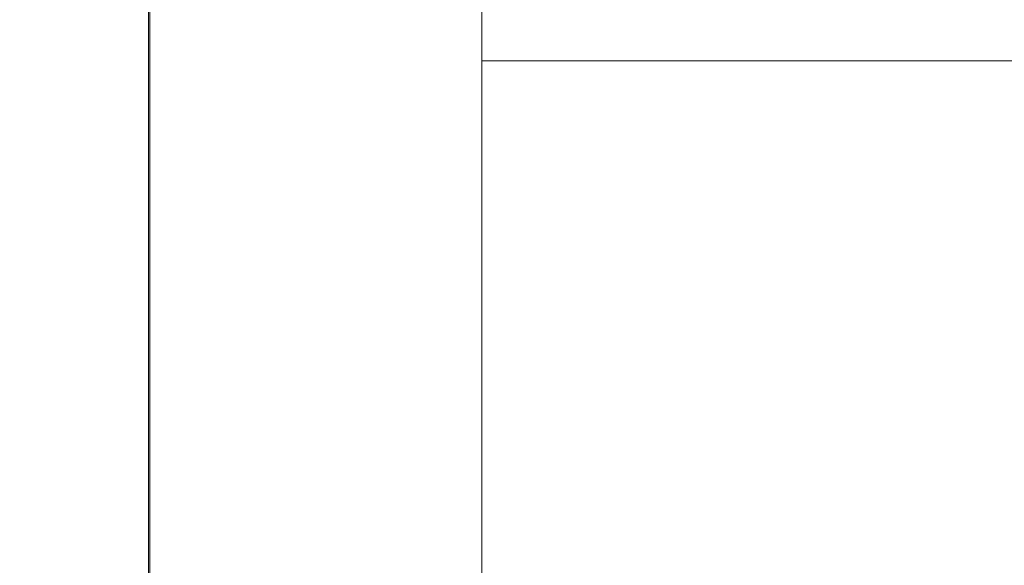
# Model space of a CAD drawing. Units: inches. Extents: x 12 to 17753, y 13 to 12558.
# Drawn here: x 12307 to 12713, y 7080 to 7305 of the extents above; entities that cross this region are included whole.
import ezdxf

# ---------------------------------------------------------------- set-up
doc = ezdxf.new("R2010")
doc.units = ezdxf.units.IN
doc.header["$MEASUREMENT"] = 0
doc.styles.add('Arial_1', font='arial.ttf', dxfattribs={"height": 140})
doc.dimstyles.new('duan', dxfattribs={"dimscale": 304.8, "dimtxt": 142.836316, "dimasz": 0.208333, "dimexe": 0.15625, "dimexo": 0.0625, "dimgap": 0.104167, "dimtad": 1, "dimdec": 0, "dimzin": 0, "dimdsep": 46, "dimtxsty": 'Arial_1', "dimsah": 1, "dimcen": 0.09, "dimdle": 0.15625, "dimaunit": 1, "dimadec": 4, "dimazin": 0, "dimtfac": 1, "dimtdec": 4, "dimtix": 1, "dimtmove": 0, "dimatfit": 3, "dimfxl": 1.312336, "dimfxlon": 1, "dimtvp": 1, "dimtfill": 1, "dimtolj": 1, "dimtzin": 0, "dimarcsym": 2})

# ---------------------------------------------------------------- blocks, each defined once
blk = doc.blocks.new('*D14')
at = {"color": 0, "lineweight": -2, "transparency": 16777216}
for p, q in [((12054.42, 9104.8), (11606.79, 9104.8)), ((11654.42, 6768.3), (11654.42, 9041.3)), ((12047.37, 6704.8), (11606.79, 6704.8))]:
    blk.add_line(p, q, dxfattribs=at)
at = {"color": 0, "transparency": 16777216}
for points in [[(11643.83, 9041.3), (11665, 9041.3), (11654.42, 9104.8)], [(11643.83, 6768.3), (11665, 6768.3), (11654.42, 6704.8)]]:
    blk.add_solid(points, dxfattribs=at)
at = {"layer": 'Defpoints', "color": 0, "transparency": 16777216}
for p in [(11654.42, 9104.8), (12425.26, 9104.8), (12066.42, 6704.8)]:
    blk.add_point(p, dxfattribs=at)
at = {"color": 0, "transparency": 16777216, "insert": (11551.19, 7904.8), "char_height": 140, "attachment_point": 5, "rotation": 90, "style": 'Arial_1', "bg_fill": 3, "box_fill_scale": 1.25, "bg_fill_color": 256, "bg_fill_true_color": 13158600, "bg_fill_transparency": 0}
blk.add_mtext('\\A1;2400', dxfattribs=at)

msp = doc.modelspace()

# ---------------------------------------------------------------- linework, layer by layer
at = {"linetype": 'Continuous', "lineweight": 0, "extrusion": (0, 1, 0)}
for p, q in [((12360.25, 6704.8), (12360.25, 9094.8)), ((12360.73, 6704.8), (12360.73, 9094.8)), ((12497.7, 7063.38), (12497.7, 8787.8)), ((14536.44, 7287.8), (12497.7, 7287.8))]:
    msp.add_line(p, q, dxfattribs=at)

# ---------------------------------------------------------------- next in the draw order: dimensions: what is measured, and where the dimension line sits
dim = msp.add_linear_dim(base=(11654.42, 9104.8), p1=(12066.42, 6704.8), p2=(12425.26, 9104.8), angle=90, dimstyle='duan', override={"dimpost": '<>'})
dim.commit()
dim.dimension.update_dxf_attribs({"geometry": '*D14', "text_midpoint": (11551.19, 7904.8)})

doc.saveas('drawing.dxf')
